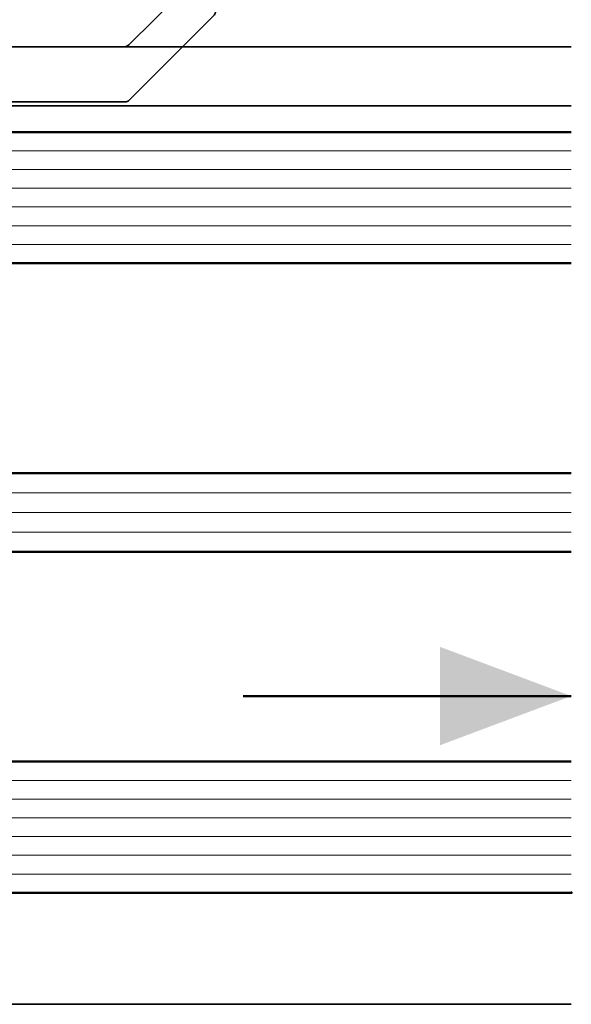
# Model space of a CAD drawing. Units: millimetres. Extents: x 311125 to 313650, y 51369 to 53112.
# Drawn here: x 311341 to 311383, y 51648 to 51723 of the extents above; entities that cross this region are included whole.
import ezdxf

# ---------------------------------------------------------------- set-up
doc = ezdxf.new("R2010")
doc.units = ezdxf.units.MM
for name, color, linetype, lineweight in [('Alu', 50, 'Continuous', 50), ('Alu1', 52, 'Continuous', 35), ('Glas', 80, 'Continuous', 50), ('Glas6', 85, 'Continuous', 18), ('Kst1', 22, 'Continuous', 35)]:
    doc.layers.add(name, color=color, linetype=linetype, lineweight=lineweight)
doc.layers.add('HILFSLINIEN', color=253, linetype='Continuous', lineweight=0, plot=False)

# ---------------------------------------------------------------- blocks, each defined once
blk = doc.blocks.new('bpfeil')
blk.add_line((1, 0), (0, 0))
blk.add_solid([(0, 0), (0.3999999999999773, -0.1500000000000057), (0.3999999999999773, 0.1499999999999915)])
blk = doc.blocks.new('*U4253')
at = {"layer": 'Glas6'}
h = blk.add_hatch(dxfattribs=at)
h.set_pattern_fill('DOTS', color=256, scale=0.3)
h.set_pattern_definition([(0, (117859.469352, -8650.526444855856), (0.238125, 0.47625), [0, -0.47625])])
edge = h.paths.add_edge_path()
edge.add_arc((-54.14999999999996, 8.958578643478006), 0.0999999999999801, 134.9999999999964, 179.999999999999, ccw=False)
edge.add_line((-54.22071067811859, 9.029289321596652), (-53.27928932188128, 9.97071067783398))
edge.add_arc((-53.20857864376262, 9.89999999971533), 0.09999999999999855, 90.00000000000409, 135.0000000000036, ccw=False)
edge.add_line((-53.20857864376263, 9.99999999971533), (-42.49999999999994, 9.999999999715326))
edge.add_line((-42.49999999999994, 9.999999999715326), (-39.79142135623724, 9.999999999715326))
edge.add_arc((-39.79142135623725, 9.899999999715327), 0.09999999999999964, 44.99999999999642, 89.99999999999591, ccw=False)
edge.add_line((-39.72071067811859, 9.970710677833976), (-38.77928932188129, 9.029289321596648))
edge.add_arc((-38.84999999999992, 8.958578643477995), 0.09999999999998599, 5.115907697472721e-12, 45.00000000000648, ccw=False)
edge.add_arc((-38.62499999999994, 8.958578643478004), 0.125, 0, 180, ccw=False)
edge.add_line((-38.49999999999994, 8.958578643478004), (-38.49999999999994, 13.99999999971533))
edge.add_arc((-46.49999999999993, 45.49999999971531), 32.49999999999999, 255.7499673021964, 284.2500326978036, ccw=False)
edge.add_line((-54.49999999999994, 13.99999999971533), (-54.49999999999994, 8.958578643478008))
edge.add_arc((-54.37499999999994, 8.958578643478008), 0.125, 0, 180, ccw=False)
h = blk.add_hatch(dxfattribs=at)
h.set_pattern_fill('DOTS', color=256, scale=0.3)
h.set_pattern_definition([(0, (117881.469352, -8650.526444855856), (0.238125, 0.47625), [0, -0.47625])])
edge = h.paths.add_edge_path()
edge.add_arc((-32.15000000000001, 8.958578643478004), 0.09999999999998721, 134.9999999999935, 179.9999999999949, ccw=False)
edge.add_line((-32.22071067811865, 9.029289321596657), (-31.27928932188134, 9.970710677833985))
edge.add_arc((-31.20857864376268, 9.899999999715336), 0.09999999999999855, 90.00000000000409, 135.0000000000036, ccw=False)
edge.add_line((-31.20857864376269, 9.999999999715335), (-20.5, 9.999999999715332))
edge.add_line((-20.5, 9.999999999715332), (-17.7914213562373, 9.999999999715332))
edge.add_arc((-17.79142135623731, 9.899999999715332), 0.09999999999999964, 44.99999999999642, 89.99999999999591, ccw=False)
edge.add_line((-17.72071067811865, 9.970710677833981), (-16.77928932188135, 9.029289321596654))
edge.add_arc((-16.84999999999998, 8.958578643478), 0.09999999999998348, 5.115907697472721e-12, 45.000000000008015, ccw=False)
edge.add_arc((-16.625, 8.95857864347801), 0.125, 0, 180, ccw=False)
edge.add_line((-16.5, 8.95857864347801), (-16.5, 13.99999999971533))
edge.add_arc((-24.49999999999999, 45.49999999971533), 32.5, 255.7499673021964, 284.2500326978036, ccw=False)
edge.add_line((-32.5, 13.99999999971533), (-32.5, 8.958578643478013))
edge.add_arc((-32.375, 8.958578643478013), 0.125, 0, 180, ccw=False)
h = blk.add_hatch(dxfattribs=at)
h.set_pattern_fill('ANSI37', color=256, scale=0.2, angle=-90.00000000000001, style=0)
h.set_pattern_definition([(315, (-52.58388629141735, 229.1460297507792), (0.4490128060534578, 0.4490128060534575), []), (44.99999999999999, (-52.58388629141735, 229.1460297507792), (-0.4490128060534575, 0.4490128060534578), [])])
h.paths.add_polyline_path([(-38.94999999999994, 2.999999999715328, 0.4142135623730951), (-38.74999999999994, 3.199999999715317), (-38.74999999999994, 3.399999999715334), (-38.79999999999994, 3.399999999715334), (-38.79999999999994, 8.937867965359374, 0.1989123673796576), (-38.82928932188128, 9.008578643478018), (-39.74142135623725, 9.920710677833995, 0.1989123673796576), (-39.8121320343559, 9.949999999715317), (-42.49999999999994, 9.949999999715317), (-53.18786796564397, 9.94999999971532, 0.1989123673796576), (-53.25857864376263, 9.920710677833998), (-54.17071067811859, 9.008578643478021, 0.1989123673796576), (-54.19999999999994, 8.937867965359377), (-54.19999999999994, 3.399999999715337), (-54.24999999999994, 3.399999999715309), (-54.24999999999994, 3.249999999715332), (-54.24999999999994, 3.19999999971532, 0.4142135623730949), (-54.04999999999993, 2.999999999715332), (-42.49999999999994, 2.999999999715328)])
h.paths.add_polyline_path([(-42.49999999999994, 3.649999999715334), (-53.49999999999994, 3.649999999715366, -0.4142135623730931), (-53.79999999999994, 3.949999999715349), (-53.79999999999994, 8.64791847169818, -0.1989123673796572), (-53.68284271247456, 8.930761184172813), (-53.1807611844574, 9.432842712189942, -0.1989123673796592), (-52.89791847198278, 9.549999999715343), (-42.49999999999994, 9.549999999715311), (-40.10208152801709, 9.54999999971534, -0.1989123673796593), (-39.81923881554247, 9.432842712189938), (-39.31715728752532, 8.930761184172809, -0.1989123673796572), (-39.19999999999993, 8.647918471698176), (-39.19999999999994, 3.949999999715345, -0.4142135623730931), (-39.49999999999994, 3.649999999715362)], flags=16)
h = blk.add_hatch(dxfattribs=at)
h.set_pattern_fill('ANSI37', color=256, scale=0.2, angle=-90.00000000000001, style=0)
h.set_pattern_definition([(315, (-30.58388629141741, 229.1460297507792), (0.4490128060534578, 0.4490128060534575), []), (44.99999999999999, (-30.58388629141741, 229.1460297507792), (-0.4490128060534575, 0.4490128060534578), [])])
h.paths.add_polyline_path([(-16.95, 2.999999999715328, 0.4142135623730951), (-16.74999999999999, 3.199999999715317), (-16.74999999999999, 3.399999999715334), (-16.79999999999999, 3.399999999715334), (-16.8, 8.937867965359374, 0.1989123673796576), (-16.82928932188134, 9.008578643478018), (-17.7414213562373, 9.920710677833995, 0.1989123673796576), (-17.81213203435596, 9.949999999715317), (-20.49999999999999, 9.949999999715317), (-31.18786796564403, 9.94999999971532, 0.1989123673796576), (-31.25857864376268, 9.920710677833998), (-32.17071067811865, 9.008578643478021, 0.1989123673796576), (-32.19999999999999, 8.937867965359377), (-32.2, 3.399999999715337), (-32.25, 3.399999999715309), (-32.25, 3.249999999715332), (-32.24999999999999, 3.19999999971532, 0.4142135623730949), (-32.05, 2.999999999715332), (-20.49999999999999, 2.999999999715328)])
h.paths.add_polyline_path([(-20.49999999999999, 3.649999999715334), (-31.5, 3.649999999715366, -0.4142135623730931), (-31.79999999999999, 3.949999999715349), (-31.79999999999999, 8.64791847169818, -0.1989123673796572), (-31.68284271247461, 8.930761184172813), (-31.18076118445746, 9.432842712189942, -0.1989123673796592), (-30.89791847198284, 9.549999999715343), (-20.49999999999999, 9.549999999715311), (-18.10208152801714, 9.54999999971534, -0.1989123673796593), (-17.81923881554253, 9.432842712189938), (-17.31715728752537, 8.930761184172809, -0.1989123673796572), (-17.19999999999999, 8.647918471698176), (-17.2, 3.949999999715345, -0.4142135623730931), (-17.49999999999999, 3.649999999715362)], flags=16)
h = blk.add_hatch(dxfattribs=at)
h.set_pattern_fill('DOTS', color=256, scale=0.1, angle=-90.00000000000001, style=0)
h.set_pattern_definition([(270, (-52.58388629141738, 69.14602975077923), (0.15875, -0.07937500000000004), [0, -0.15875])])
h.paths.add_polyline_path([(-54.24999999999994, 8.95857864347801, 1), (-54.49999999999994, 8.95857864347801), (-54.49999999999994, 3.249999999715332, 1), (-54.24999999999994, 3.249999999715332)])
h = blk.add_hatch(dxfattribs=at)
h.set_pattern_fill('DOTS', color=256, scale=0.1, angle=-90.00000000000001, style=0)
h.set_pattern_definition([(270, (-30.58388629141744, 69.14602975077923), (0.15875, -0.07937500000000004), [0, -0.15875])])
h.paths.add_polyline_path([(-32.24999999999999, 8.95857864347801, 1), (-32.49999999999999, 8.95857864347801), (-32.5, 3.249999999715332, 1), (-32.25, 3.249999999715332)])
at = {"layer": 'Glas'}
for p, q in [((-64.5, 13.49999999971533), (-64, 13.99999999971533)), ((-64, 13.99999999971533), (-55, 13.99999999971533)), ((-38, 13.99999999971533), (-33, 13.99999999971533)), ((-16, 13.99999999971533), (-7, 13.99999999971533)), ((-7, 13.99999999971533), (-6.5, 13.49999999971533)), ((-64.5, -50.00000000028467), (-64.5, 13.49999999971533)), ((-54.49999999999994, 13.49999999971533), (-54.5, -50.00000000028467)), ((-38.5, -50.00000000028467), (-38.5, 13.49999999971533)), ((-32.5, 13.49999999971533), (-32.5, -50.00000000028467)), ((-16.5, -50.00000000028467), (-16.5, 13.49999999971533)), ((-6.5, 13.49999999971533), (-6.5, -50.00000000028467))]:
    blk.add_line(p, q, dxfattribs=at)
for points in [[(-38.49999999999994, 8.958578643478006), (-38.49999999999994, 13.99999999971533, -0.1250000000000001), (-54.49999999999994, 13.99999999971533), (-54.49999999999994, 8.95857864347801)], [(-16.49999999999999, 8.958578643478006), (-16.49999999999999, 13.99999999971533, -0.1250000000000001), (-32.5, 13.99999999971533), (-32.5, 8.95857864347801)], [(-38.74999999999994, 3.399999999715334), (-38.79999999999994, 3.399999999715334), (-38.79999999999994, 8.937867965359374, 0.1989123673796575), (-38.82928932188128, 9.008578643478018), (-39.74142135623725, 9.920710677833995, 0.1989123673796576), (-39.8121320343559, 9.949999999715317), (-42.49999999999994, 9.949999999715317), (-53.18786796564397, 9.94999999971532, 0.1989123673796576), (-53.25857864376263, 9.920710677833998), (-54.17071067811859, 9.008578643478021, 0.1989123673796575), (-54.19999999999994, 8.937867965359377), (-54.19999999999994, 3.399999999715337), (-54.24999999999994, 3.399999999715337)], [(-16.74999999999999, 3.399999999715334), (-16.79999999999999, 3.399999999715334), (-16.8, 8.937867965359374, 0.1989123673796575), (-16.82928932188134, 9.008578643478018), (-17.7414213562373, 9.920710677833995, 0.1989123673796576), (-17.81213203435596, 9.949999999715317), (-20.49999999999999, 9.949999999715317), (-31.18786796564403, 9.94999999971532, 0.1989123673796576), (-31.25857864376268, 9.920710677833998), (-32.17071067811865, 9.008578643478021, 0.1989123673796575), (-32.19999999999999, 8.937867965359377), (-32.2, 3.399999999715337), (-32.24999999999999, 3.399999999715337)]]:
    blk.add_lwpolyline(points, format="xyb", dxfattribs=at)
for points in [[(-54.24999999999994, 8.958578643478008, -0.1989123673796686), (-54.22071067811859, 9.029289321596652), (-53.27928932188128, 9.97071067783398, -0.1989123673796539), (-53.20857864376263, 9.99999999971533), (-42.49999999999994, 9.999999999715326), (-39.79142135623724, 9.999999999715326, -0.1989123673796539), (-39.72071067811859, 9.970710677833976), (-38.77928932188129, 9.029289321596648, -0.1989123673796686), (-38.74999999999994, 8.958578643478004), (-38.74999999999994, 8.958578643478004, -1), (-38.49999999999994, 8.958578643478004), (-38.49999999999994, 13.99999999971533, -0.1250000000000001), (-54.49999999999994, 13.99999999971533), (-54.49999999999994, 8.958578643478008, -1)], [(-32.25, 8.958578643478013, -0.1989123673796686), (-32.22071067811865, 9.029289321596657), (-31.27928932188134, 9.970710677833985, -0.1989123673796539), (-31.20857864376269, 9.999999999715335), (-20.5, 9.999999999715332), (-17.7914213562373, 9.999999999715332, -0.1989123673796539), (-17.72071067811865, 9.970710677833981), (-16.77928932188135, 9.029289321596654, -0.1989123673796686), (-16.75, 8.95857864347801), (-16.75, 8.95857864347801, -1), (-16.5, 8.95857864347801), (-16.5, 13.99999999971533, -0.1250000000000001), (-32.5, 13.99999999971533), (-32.5, 8.958578643478013, -1)], [(-42.49999999999994, 9.999999999715328), (-53.20857864376263, 9.999999999715332, 0.1989123673796539), (-53.27928932188128, 9.970710677833981), (-54.22071067811859, 9.029289321596654, 0.1989123673796686), (-54.24999999999994, 8.95857864347801), (-54.24999999999994, 3.19999999971532, 0.4142135623730949), (-54.04999999999993, 2.999999999715332), (-42.49999999999994, 2.999999999715328), (-38.94999999999994, 2.999999999715328, 0.4142135623730949), (-38.74999999999994, 3.199999999715317), (-38.74999999999994, 8.958578643478006, 0.1989123673796686), (-38.77928932188129, 9.02928932159665), (-39.72071067811859, 9.970710677833978, 0.1989123673796539), (-39.79142135623724, 9.999999999715328)], [(-20.49999999999999, 9.999999999715328), (-31.20857864376269, 9.999999999715332, 0.1989123673796539), (-31.27928932188134, 9.970710677833981), (-32.22071067811865, 9.029289321596654, 0.1989123673796686), (-32.24999999999999, 8.95857864347801), (-32.24999999999999, 3.19999999971532, 0.4142135623730949), (-32.05, 2.999999999715332), (-20.49999999999999, 2.999999999715328), (-16.95, 2.999999999715328, 0.4142135623730949), (-16.74999999999999, 3.199999999715317), (-16.74999999999999, 8.958578643478006, 0.1989123673796686), (-16.77928932188134, 9.02928932159665), (-17.72071067811865, 9.970710677833978, 0.1989123673796539), (-17.7914213562373, 9.999999999715328)], [(-54.24999999999994, 3.249999999715332, -0.9999999999999999), (-54.49999999999994, 3.249999999715332), (-54.49999999999994, 8.95857864347801, -0.9999999999999999), (-54.24999999999994, 8.95857864347801)], [(-42.49999999999994, 9.549999999715311), (-52.89791847198278, 9.549999999715343, 0.1989123673796593), (-53.1807611844574, 9.432842712189942), (-53.68284271247456, 8.930761184172813, 0.1989123673796572), (-53.79999999999994, 8.64791847169818), (-53.79999999999994, 3.949999999715349, 0.4142135623730932), (-53.49999999999994, 3.649999999715366), (-42.49999999999994, 3.649999999715334), (-39.49999999999994, 3.649999999715362, 0.4142135623730932), (-39.19999999999994, 3.949999999715345), (-39.19999999999993, 8.647918471698176, 0.1989123673796572), (-39.31715728752532, 8.930761184172809), (-39.81923881554247, 9.432842712189938, 0.1989123673796593), (-40.10208152801709, 9.54999999971534)], [(-32.25, 3.249999999715332, -0.9999999999999999), (-32.5, 3.249999999715332), (-32.49999999999999, 8.95857864347801, -0.9999999999999999), (-32.24999999999999, 8.95857864347801)], [(-20.49999999999999, 9.549999999715311), (-30.89791847198284, 9.549999999715343, 0.1989123673796593), (-31.18076118445746, 9.432842712189942), (-31.68284271247461, 8.930761184172813, 0.1989123673796572), (-31.79999999999999, 8.64791847169818), (-31.79999999999999, 3.949999999715349, 0.4142135623730932), (-31.5, 3.649999999715366), (-20.49999999999999, 3.649999999715334), (-17.49999999999999, 3.649999999715362, 0.4142135623730932), (-17.2, 3.949999999715345), (-17.19999999999999, 8.647918471698176, 0.1989123673796572), (-17.31715728752537, 8.930761184172809), (-17.81923881554253, 9.432842712189938, 0.1989123673796593), (-18.10208152801714, 9.54999999971534)]]:
    blk.add_lwpolyline(points, format="xyb", close=True, dxfattribs=at)
for p in [(-64.5, 13.99999999971533), (-64.5, -50.00000000028467)]:
    blk.add_point(p, dxfattribs=at)
at = {"layer": 'Glas6'}
for p, q in [((-63.07142857142856, 13.99999999971533), (-63.07142857142856, -50.00000000028467)), ((-61.64285714285711, 13.99999999971533), (-61.64285714285711, -50.00000000028467)), ((-60.21428571428567, 13.99999999971533), (-60.21428571428572, -50.00000000028467)), ((-58.78571428571428, 13.99999999971533), (-58.78571428571428, -50.00000000028467)), ((-57.35714285714283, 13.99999999971533), (-57.35714285714283, -50.00000000028467)), ((-55.92857142857139, 13.99999999971533), (-55.92857142857139, -50.00000000028467)), ((-37, 13.99999999971533), (-37, -50.00000000028467)), ((-35.5, 13.99999999971533), (-35.5, -50.00000000028467)), ((-34, 13.99999999971533), (-34, -50.00000000028467)), ((-15.07142857142856, 13.99999999971533), (-15.07142857142856, -50.00000000028467)), ((-13.64285714285711, 13.99999999971533), (-13.64285714285711, -50.00000000028467)), ((-12.21428571428567, 13.99999999971533), (-12.21428571428572, -50.00000000028467)), ((-10.78571428571428, 13.99999999971533), (-10.78571428571428, -50.00000000028467)), ((-9.357142857142833, 13.99999999971533), (-9.357142857142833, -50.00000000028467)), ((-7.928571428571388, 13.99999999971533), (-7.928571428571388, -50.00000000028467))]:
    blk.add_line(p, q, dxfattribs=at)
at = {"layer": 'HILFSLINIEN'}
blk.add_lwpolyline([(-64.5, -50.00000000028467), (-64.5, 13.99999999971533), (-6.5, 13.99999999971533), (-6.5, -50.00000000028467)], dxfattribs=at)
blk = doc.blocks.new('*U4250')
blk.add_lwpolyline([(2.407674060123099e-11, -89.20000231058839), (15.99289321883771, -89.20000231058839, 0.1989123673796518), (16.34644660943104, -89.05355570118263), (22.75355339061753, -82.64644891999524, 0.1989123673796598), (22.90000000002419, -82.29289552940281), (22.90000000002419, -60.50000231058948, 0.414213562373095), (22.40000000002419, -60.00000231058948), (19.90000000002419, -60.00000231058948, 0.414213562373095), (19.40000000002419, -60.50000231058948), (19.40000000002419, -62.29289552940281, 0.1989123673796519), (19.54644660943086, -62.64644891999524), (20.25355339061753, -63.3535557011819, -0.1989123673796483), (20.40000000002419, -63.70710909177615), (20.40000000002419, -80.55025484228281, -0.1989123673796571), (20.25355339061753, -80.90380823287705), (16.30380592231177, -84.8535557011819, -0.1989123673796624), (15.95025253171843, -85.00000231058948), (2.400923904133379e-11, -85.00000231058948), (2.407674060123099e-11, -89.20000231058839)], format="xyb")

msp = doc.modelspace()

# ---------------------------------------------------------------- linework, layer by layer
at = {"layer": 'Alu1'}
msp.add_lwpolyline([(311332.8408147781, 51647.89978951805), (311382.8408147781, 51647.89978951805)], dxfattribs=at)
at = {"layer": 'Kst1'}
for points in [[(311332.8408147781, 51720.89978720746), (311382.8408147781, 51720.89978720746)], [(311332.8408147781, 51716.39978720746), (311382.8408147781, 51716.39978720746)]]:
    msp.add_lwpolyline(points, dxfattribs=at)

# ---------------------------------------------------------------- block references
at = {"rotation": 90.00000000000001}
msp.add_blockref('*U4253', (311332.8408147784, 51720.90045966046), dxfattribs=at)
at = {"layer": 'Alu', "xscale": -25, "yscale": 25, "zscale": 25}
msp.add_blockref('bpfeil', (311382.8408147539, 51671.40046197105), dxfattribs=at)
at = {"layer": 'Alu1'}
msp.add_blockref('*U4250', (311332.8408147784, 51805.90046197105), dxfattribs=at)

doc.saveas('drawing.dxf')
